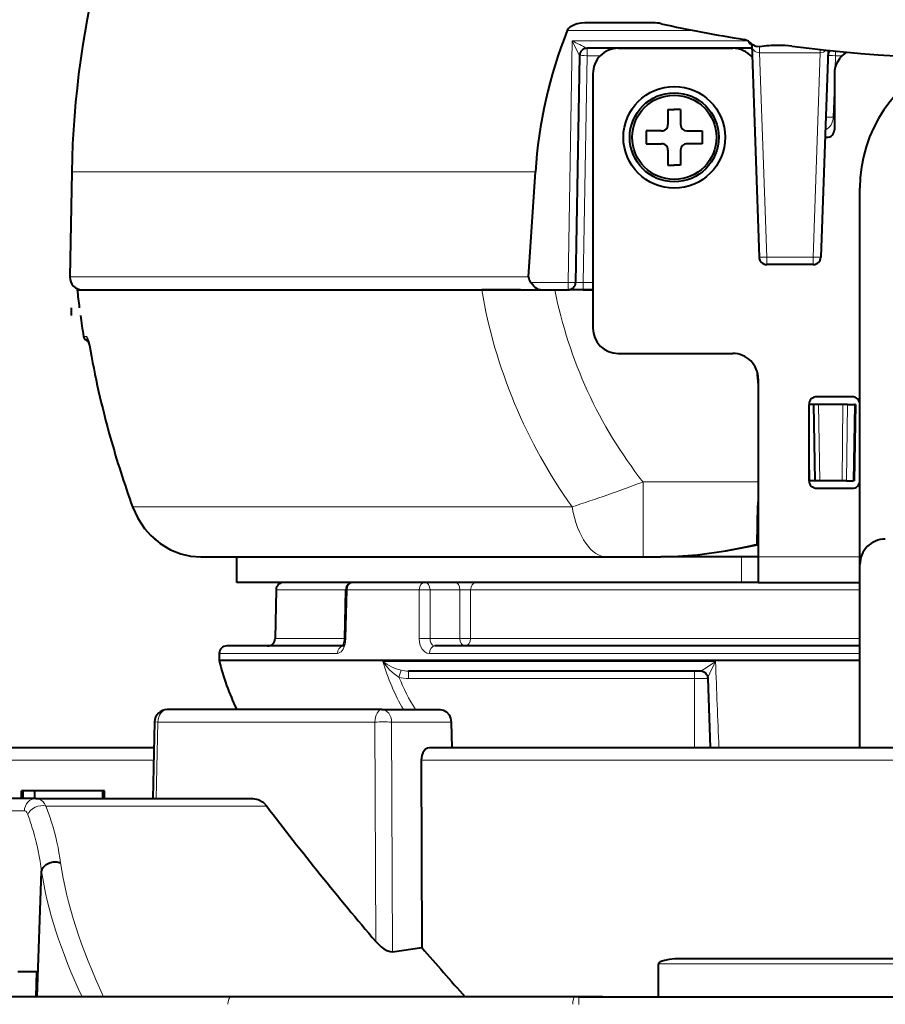
# Model space of a CAD drawing. Extents: x 56 to 556, y 16 to 408.
# Drawn here: x 320 to 337, y 77 to 96 of the extents above; entities that cross this region are included whole.
import ezdxf

# ---------------------------------------------------------------- set-up
doc = ezdxf.new("R2010")
doc.units = 0

msp = doc.modelspace()

# ---------------------------------------------------------------- linework, layer by layer
at = {"color": 7, "lineweight": 40, "ltscale": 0.033601}
msp.add_line((332.1091, 96.08242), (330.765076, 96.08242), dxfattribs=at)
at = {"color": 7, "lineweight": 13, "ltscale": 0.061919}
msp.add_line((330.422272, 95.935036), (332.899048, 95.935036), dxfattribs=at)
at = {"color": 7, "lineweight": 13, "ltscale": 0.118768}
msp.add_line((330.518799, 95.729805), (330.435883, 90.979805), dxfattribs=at)
at = {"color": 7, "lineweight": 13, "ltscale": 0.008209}
msp.add_line((330.663605, 95.435081), (330.518799, 95.729805), dxfattribs=at)
at = {"color": 7, "lineweight": 13, "ltscale": 0.086275}
msp.add_line((333.969818, 95.729805), (330.518799, 95.729805), dxfattribs=at)
at = {"color": 7, "lineweight": 40, "ltscale": 0.1042}
msp.add_line((334.047821, 95.642662), (334.193298, 91.477188), dxfattribs=at)
at = {"color": 7, "lineweight": 40, "ltscale": 0.111398}
msp.add_line((330.663635, 95.435036), (330.585846, 90.979805), dxfattribs=at)
at = {"color": 7, "lineweight": 13, "ltscale": 0.111529}
msp.add_line((330.813599, 95.437653), (330.735748, 90.977188), dxfattribs=at)
at = {"color": 7, "lineweight": 40, "ltscale": 0.080909}
msp.add_line((334.049927, 95.58242), (330.813568, 95.58242), dxfattribs=at)
at = {"color": 7, "lineweight": 13, "ltscale": 0.003619}
for p, q in [((330.813599, 95.58242), (330.813599, 95.437653)), ((334.343201, 91.477188), (334.343201, 91.33242)), ((335.256653, 91.477188), (335.256653, 91.33242)), ((330.735748, 90.83242), (330.735748, 90.977188)), ((327.297638, 83.193153), (327.297638, 83.337921)), ((332.924927, 83.193153), (332.924927, 83.337921))]:
    msp.add_line(p, q, dxfattribs=at)
at = {"color": 7, "lineweight": 13, "ltscale": 0.006487}
msp.add_line((331.073059, 95.437653), (330.813599, 95.437653), dxfattribs=at)
at = {"color": 7, "lineweight": 40, "ltscale": 0.05625}
for p, q in [((331.424927, 95.58242), (333.674927, 95.58242)), ((331.424927, 89.58242), (333.674927, 89.58242))]:
    msp.add_line(p, q, dxfattribs=at)
at = {"color": 7, "lineweight": 13, "ltscale": 0.000705}
msp.add_line((334.054993, 95.437653), (334.026794, 95.437653), dxfattribs=at)
at = {"color": 7, "lineweight": 13, "ltscale": 0.002853}
msp.add_line((334.202881, 95.495323), (334.202881, 95.609459), dxfattribs=at)
at = {"color": 7, "lineweight": 13, "ltscale": 0.100515}
for p, q in [((334.202881, 95.495323), (334.343201, 91.477188)), ((335.396973, 95.495323), (335.256653, 91.477188))]:
    msp.add_line(p, q, dxfattribs=at)
at = {"color": 7, "lineweight": 13, "ltscale": 0.029852}
msp.add_line((335.396973, 95.495323), (334.202881, 95.495323), dxfattribs=at)
at = {"color": 7, "lineweight": 13, "ltscale": 0.001591}
msp.add_line((335.396973, 95.495323), (335.396973, 95.558945), dxfattribs=at)
at = {"color": 7, "lineweight": 40, "ltscale": 0.101706}
msp.add_line((335.548553, 95.542946), (335.406555, 91.477188), dxfattribs=at)
at = {"color": 7, "lineweight": 13, "ltscale": 0.006264}
msp.add_line((335.694794, 95.437653), (335.686035, 95.187233), dxfattribs=at)
at = {"color": 7, "lineweight": 13, "ltscale": 0.002264}
msp.add_line((335.694794, 95.437653), (335.694794, 95.528214), dxfattribs=at)
at = {"color": 7, "lineweight": 13, "ltscale": 0.003207}
msp.add_line((335.694794, 95.437653), (335.823059, 95.437653), dxfattribs=at)
at = {"color": 7, "lineweight": 40, "ltscale": 0.125}
msp.add_line((330.924927, 95.08242), (330.924927, 90.08242), dxfattribs=at)
at = {"color": 7, "lineweight": 40, "ltscale": 0.00625}
for p, q in [((335.674927, 95.08242), (335.674927, 94.83242)), ((331.974915, 93.957466), (331.974915, 93.707466)), ((333.074921, 93.957466), (333.074921, 93.707466))]:
    msp.add_line(p, q, dxfattribs=at)
at = {"color": 7, "lineweight": 13, "ltscale": 0.016058}
msp.add_line((335.674927, 94.869118), (335.652496, 94.227188), dxfattribs=at)
at = {"color": 7, "lineweight": 40, "ltscale": 0.02125}
msp.add_line((335.674927, 94.83242), (335.674927, 93.982422), dxfattribs=at)
at = {"color": 7, "lineweight": 40, "ltscale": 0.003125}
for p, q in [((332.399933, 94.382469), (332.524933, 94.382469)), ((332.649933, 94.382469), (332.524933, 94.382469)), ((332.399933, 93.282463), (332.524933, 93.282463)), ((332.649933, 93.282463), (332.524933, 93.282463))]:
    msp.add_line(p, q, dxfattribs=at)
at = {"color": 7, "lineweight": 40, "ltscale": 0.0075}
for p, q in [((332.399933, 94.382469), (332.399933, 94.082466)), ((332.649933, 94.382469), (332.649933, 94.082466)), ((332.274933, 93.957466), (331.974915, 93.957466)), ((332.774933, 93.957466), (333.074921, 93.957466)), ((331.974915, 93.707466), (332.274933, 93.707466)), ((333.074921, 93.707466), (332.774933, 93.707466)), ((332.399933, 93.582466), (332.399933, 93.282463)), ((332.649933, 93.582466), (332.649933, 93.282463))]:
    msp.add_line(p, q, dxfattribs=at)
at = {"color": 7, "lineweight": 40, "ltscale": 0.000903}
msp.add_line((335.4888, 93.83242), (335.524933, 93.83242), dxfattribs=at)
at = {"color": 7, "lineweight": 40, "ltscale": 0.051611}
msp.add_line((320.677704, 93.150925), (320.641663, 91.086784), dxfattribs=at)
at = {"color": 7, "lineweight": 13, "ltscale": 0.227929}
msp.add_line((320.677704, 93.150925), (329.794861, 93.150925), dxfattribs=at)
at = {"color": 7, "lineweight": 40, "ltscale": 0.051711}
msp.add_line((329.661591, 91.086784), (329.794861, 93.150925), dxfattribs=at)
at = {"color": 7, "lineweight": 40, "ltscale": 0.1725}
msp.add_line((336.174927, 85.932419), (336.174927, 92.83242), dxfattribs=at)
at = {"color": 7, "lineweight": 13, "ltscale": 0.022836}
msp.add_line((335.256653, 91.477188), (334.343201, 91.477188), dxfattribs=at)
at = {"color": 7, "lineweight": 40, "ltscale": 0.022836}
msp.add_line((335.256653, 91.33242), (334.343201, 91.33242), dxfattribs=at)
at = {"color": 7, "lineweight": 13, "ltscale": 0.225498}
msp.add_line((320.641663, 91.086784), (329.661591, 91.086784), dxfattribs=at)
at = {"color": 7, "lineweight": 40, "ltscale": 0.198866}
msp.add_line((320.784851, 90.83242), (328.739502, 90.83242), dxfattribs=at)
at = {"color": 7, "lineweight": 40, "ltscale": 0.225143}
msp.add_line((320.891632, 90.83242), (329.897339, 90.83242), dxfattribs=at)
at = {"color": 7, "lineweight": 40, "ltscale": 0.019025}
msp.add_line((329.500519, 90.83242), (328.739502, 90.83242), dxfattribs=at)
at = {"color": 7, "lineweight": 13, "ltscale": 0.018353}
msp.add_line((329.701782, 90.979805), (330.435883, 90.979805), dxfattribs=at)
at = {"color": 7, "lineweight": 40, "ltscale": 0.013464}
msp.add_line((329.897339, 90.83242), (330.435883, 90.83242), dxfattribs=at)
at = {"color": 7, "lineweight": 13, "ltscale": 0.003685}
msp.add_line((330.435883, 90.979805), (330.435883, 90.83242), dxfattribs=at)
at = {"color": 7, "lineweight": 40, "ltscale": 0.007497}
msp.add_line((330.735748, 90.83242), (330.435883, 90.83242), dxfattribs=at)
at = {"color": 7, "lineweight": 40, "ltscale": 0.012224}
msp.add_line((330.924927, 90.83242), (330.435974, 90.83242), dxfattribs=at)
at = {"color": 7, "lineweight": 13, "ltscale": 0.004729}
msp.add_line((330.735748, 90.977188), (330.924927, 90.977188), dxfattribs=at)
at = {"color": 7, "lineweight": 40, "ltscale": 0.004729}
msp.add_line((330.735748, 90.83242), (330.924927, 90.83242), dxfattribs=at)
at = {"color": 7, "lineweight": 40, "ltscale": 0.00375}
for p, q in [((320.674927, 90.33242), (320.674927, 90.482422)), ((319.69046, 80.83242), (319.69046, 80.982422)), ((319.691254, 80.83242), (319.691254, 80.982422)), ((319.693665, 80.83242), (319.693665, 80.982422)), ((319.697632, 80.83242), (319.697632, 80.982422)), ((319.703247, 80.83242), (319.703247, 80.982422)), ((319.710419, 80.83242), (319.710419, 80.982422)), ((319.719208, 80.83242), (319.719208, 80.982422)), ((319.724274, 80.83242), (319.724274, 80.982422)), ((319.954315, 80.83242), (319.954315, 80.982422)), ((321.288513, 80.83242), (321.288513, 80.982422)), ((321.302185, 80.83242), (321.302185, 80.982422)), ((321.313385, 80.83242), (321.313385, 80.982422)), ((321.320068, 80.83242), (321.320068, 80.982422)), ((321.322296, 80.83242), (321.322296, 80.982422))]:
    msp.add_line(p, q, dxfattribs=at)
at = {"color": 7, "lineweight": 13, "ltscale": 0.00153}
msp.add_line((320.909393, 89.916443), (320.970612, 89.916443), dxfattribs=at)
at = {"color": 7, "lineweight": 40, "ltscale": 0.001858}
msp.add_line((321.003204, 89.829346), (321.022614, 89.757607), dxfattribs=at)
at = {"color": 7, "lineweight": 40, "ltscale": 0.001318}
msp.add_line((321.025604, 89.749313), (321.012238, 89.800331), dxfattribs=at)
at = {"color": 7, "lineweight": 13, "ltscale": 0.00018}
msp.add_line((321.021362, 89.764709), (321.022614, 89.757607), dxfattribs=at)
at = {"color": 7, "lineweight": 40, "ltscale": 0.000208}
msp.add_line((321.022614, 89.757614), (321.024384, 89.749474), dxfattribs=at)
at = {"color": 7, "lineweight": 13, "ltscale": 3.1e-05}
msp.add_line((321.025604, 89.749313), (321.024384, 89.749474), dxfattribs=at)
at = {"color": 7, "lineweight": 40, "ltscale": 0.002768}
msp.add_line((334.166351, 89.073692), (334.164429, 89.184387), dxfattribs=at)
at = {"color": 7, "lineweight": 40, "ltscale": 0.0875}
msp.add_line((334.174927, 89.08242), (334.174927, 85.58242), dxfattribs=at)
at = {"color": 7, "lineweight": 40, "ltscale": 0.000153}
msp.add_line((334.168793, 89.032417), (334.174927, 89.032417), dxfattribs=at)
at = {"color": 7, "lineweight": 40, "ltscale": 0.0175}
for p, q in [((336.024933, 88.732422), (335.324921, 88.732422)), ((335.324921, 86.932419), (336.024933, 86.932419))]:
    msp.add_line(p, q, dxfattribs=at)
at = {"color": 7, "lineweight": 40, "ltscale": 0.0375}
msp.add_line((335.174927, 87.08242), (335.174927, 88.58242), dxfattribs=at)
at = {"color": 7, "lineweight": 40, "ltscale": 0.002231}
msp.add_line((335.264191, 88.58242), (335.174957, 88.58242), dxfattribs=at)
at = {"color": 7, "lineweight": 40, "ltscale": 0.0025}
for p, q in [((335.364197, 88.58242), (335.264191, 88.58242)), ((335.390381, 87.08242), (335.290375, 87.08242))]:
    msp.add_line(p, q, dxfattribs=at)
at = {"color": 7, "lineweight": 40, "ltscale": 0.037506}
for p, q in [((335.264191, 88.58242), (335.290375, 87.08242)), ((336.085663, 88.58242), (336.059479, 87.08242))]:
    msp.add_line(p, q, dxfattribs=at)
at = {"color": 7, "lineweight": 40, "ltscale": 0.011957}
msp.add_line((335.842468, 88.58242), (335.364197, 88.58242), dxfattribs=at)
at = {"color": 7, "lineweight": 13, "ltscale": 0.037506}
for p, q in [((335.364197, 88.58242), (335.390381, 87.08242)), ((336.072266, 88.58242), (336.046082, 87.08242))]:
    msp.add_line(p, q, dxfattribs=at)
at = {"color": 7, "lineweight": 13, "ltscale": 0.037502}
for p, q in [((335.842468, 88.58242), (335.827332, 87.08242)), ((335.929047, 88.58242), (335.91394, 87.08242))]:
    msp.add_line(p, q, dxfattribs=at)
at = {"color": 7, "lineweight": 40, "ltscale": 0.002164}
msp.add_line((335.929047, 88.58242), (335.842468, 88.58242), dxfattribs=at)
at = {"color": 7, "lineweight": 40, "ltscale": 0.00358}
msp.add_line((335.929047, 88.58242), (336.072266, 88.58242), dxfattribs=at)
at = {"color": 7, "lineweight": 40, "ltscale": 0.000335}
for p, q in [((336.085663, 88.58242), (336.072266, 88.58242)), ((336.059479, 87.08242), (336.046082, 87.08242))]:
    msp.add_line(p, q, dxfattribs=at)
at = {"color": 7, "lineweight": 13, "ltscale": 0.022163}
msp.add_line((335.174927, 87.968819), (335.190399, 87.08242), dxfattribs=at)
at = {"color": 7, "lineweight": 13, "ltscale": 0.05659}
msp.add_line((331.911316, 87.056244), (334.174927, 87.056244), dxfattribs=at)
at = {"color": 7, "lineweight": 13, "ltscale": 0.036846}
msp.add_line((331.911316, 85.58242), (331.911316, 87.056244), dxfattribs=at)
at = {"color": 7, "lineweight": 40, "ltscale": 0.000387}
msp.add_line((335.174927, 87.08242), (335.190399, 87.08242), dxfattribs=at)
at = {"color": 7, "lineweight": 40, "ltscale": 0.002499}
msp.add_line((335.290375, 87.08242), (335.190399, 87.08242), dxfattribs=at)
at = {"color": 7, "lineweight": 40, "ltscale": 0.010924}
msp.add_line((335.827332, 87.08242), (335.390381, 87.08242), dxfattribs=at)
at = {"color": 7, "lineweight": 40, "ltscale": 0.002165}
msp.add_line((335.91394, 87.08242), (335.827332, 87.08242), dxfattribs=at)
at = {"color": 7, "lineweight": 40, "ltscale": 0.003304}
msp.add_line((335.91394, 87.08242), (336.046082, 87.08242), dxfattribs=at)
at = {"color": 7, "lineweight": 13, "ltscale": 5.4e-05}
msp.add_line((321.872284, 86.568817), (321.873993, 86.567497), dxfattribs=at)
at = {"color": 7, "lineweight": 13, "ltscale": 0.216031}
msp.add_line((321.873993, 86.567497), (330.515228, 86.567497), dxfattribs=at)
at = {"color": 7, "lineweight": 40, "ltscale": 0.018756}
msp.add_line((334.153259, 85.841026), (334.166351, 86.591148), dxfattribs=at)
at = {"color": 7, "lineweight": 40, "ltscale": 0.000216}
msp.add_line((334.166321, 86.589836), (334.174927, 86.589272), dxfattribs=at)
at = {"color": 7, "lineweight": 40, "ltscale": 0.000185}
msp.add_line((334.167542, 86.618172), (334.174927, 86.617699), dxfattribs=at)
at = {"color": 7, "lineweight": 40, "ltscale": 0.000739}
msp.add_line((334.15274, 85.811478), (334.153259, 85.841026), dxfattribs=at)
at = {"color": 7, "lineweight": 40, "ltscale": 0.012484}
msp.add_line((336.174927, 85.43306), (336.174927, 85.932419), dxfattribs=at)
at = {"color": 7, "lineweight": 40, "ltscale": 0.199686}
msp.add_line((323.218994, 85.58242), (331.206451, 85.58242), dxfattribs=at)
at = {"color": 7, "lineweight": 40, "ltscale": 0.0125}
for p, q in [((323.924927, 85.08242), (323.924927, 85.58242)), ((334.174927, 85.58242), (334.174927, 85.08242))]:
    msp.add_line(p, q, dxfattribs=at)
at = {"color": 7, "lineweight": 40, "ltscale": 0.017622}
msp.add_line((331.206451, 85.58242), (331.911316, 85.58242), dxfattribs=at)
at = {"color": 7, "lineweight": 40, "ltscale": 0.008784}
msp.add_line((331.911316, 85.58242), (332.262665, 85.58242), dxfattribs=at)
at = {"color": 7, "lineweight": 40, "ltscale": 0.039539}
msp.add_line((333.844269, 85.58242), (332.262726, 85.58242), dxfattribs=at)
at = {"color": 7, "lineweight": 13, "ltscale": 0.0125}
msp.add_line((333.844269, 85.08242), (333.844269, 85.58242), dxfattribs=at)
at = {"color": 7, "lineweight": 40, "ltscale": 0.008266}
for p, q in [((334.174927, 85.58242), (333.844269, 85.58242)), ((334.174927, 85.08242), (333.844269, 85.08242))]:
    msp.add_line(p, q, dxfattribs=at)
at = {"color": 7, "lineweight": 13, "ltscale": 0.05}
msp.add_line((334.174927, 85.58242), (336.174927, 85.58242), dxfattribs=at)
at = {"color": 7, "lineweight": 40, "ltscale": 0.09}
msp.add_line((336.174927, 81.83242), (336.174927, 85.432419), dxfattribs=at)
at = {"color": 7, "lineweight": 40, "ltscale": 0.175}
msp.add_line((330.924927, 85.08242), (323.924927, 85.08242), dxfattribs=at)
at = {"color": 7, "lineweight": 40, "ltscale": 0.035126}
msp.add_line((327.622467, 85.08242), (326.217438, 85.08242), dxfattribs=at)
at = {"color": 7, "lineweight": 40, "ltscale": 0.003415}
msp.add_line((327.759064, 85.08242), (327.622467, 85.08242), dxfattribs=at)
at = {"color": 7, "lineweight": 40, "ltscale": 0.072984}
msp.add_line((333.844269, 85.08242), (330.924927, 85.08242), dxfattribs=at)
at = {"color": 7, "lineweight": 40, "ltscale": 0.05}
msp.add_line((334.174927, 85.08242), (336.174927, 85.08242), dxfattribs=at)
at = {"color": 7, "lineweight": 40, "ltscale": 0.023884}
msp.add_line((324.694183, 84.935036), (324.67749, 83.979805), dxfattribs=at)
at = {"color": 7, "lineweight": 13, "ltscale": 0.034332}
msp.add_line((326.067444, 84.935036), (324.694183, 84.935036), dxfattribs=at)
at = {"color": 7, "lineweight": 40, "ltscale": 0.023888}
msp.add_line((326.044312, 83.98082), (326.067474, 84.936058), dxfattribs=at)
at = {"color": 7, "lineweight": 13, "ltscale": 0.00061}
msp.add_line((326.091858, 84.935036), (326.067474, 84.936058), dxfattribs=at)
at = {"color": 7, "lineweight": 13, "ltscale": 0.023888}
msp.add_line((326.068573, 83.979805), (326.091858, 84.935036), dxfattribs=at)
at = {"color": 7, "lineweight": 13, "ltscale": 0.035473}
msp.add_line((327.510773, 84.935036), (326.091858, 84.935036), dxfattribs=at)
at = {"color": 7, "lineweight": 13, "ltscale": 0.023881}
for p, q in [((327.510773, 84.935036), (327.509705, 83.979805)), ((327.723785, 84.935036), (327.722626, 83.979805)), ((328.309784, 84.935036), (328.308868, 83.979805)), ((328.520752, 84.935036), (328.519714, 83.979805))]:
    msp.add_line(p, q, dxfattribs=at)
at = {"color": 7, "lineweight": 13, "ltscale": 0.01465}
msp.add_line((328.309784, 84.935036), (327.723785, 84.935036), dxfattribs=at)
at = {"color": 7, "lineweight": 13, "ltscale": 0.191277}
msp.add_line((336.171814, 84.935036), (328.520752, 84.935036), dxfattribs=at)
at = {"color": 7, "lineweight": 40, "ltscale": 0.056962}
msp.add_line((326.005707, 83.83242), (323.727234, 83.83242), dxfattribs=at)
at = {"color": 7, "lineweight": 13, "ltscale": 0.03417}
msp.add_line((326.044281, 83.979805), (324.67749, 83.979805), dxfattribs=at)
at = {"color": 7, "lineweight": 13, "ltscale": 0.000607}
msp.add_line((326.068573, 83.979805), (326.044312, 83.98082), dxfattribs=at)
at = {"color": 7, "lineweight": 13, "ltscale": 0.014656}
msp.add_line((328.308868, 83.979805), (327.722626, 83.979805), dxfattribs=at)
at = {"color": 7, "lineweight": 40, "ltscale": 0.208871}
msp.add_line((336.174927, 83.83242), (327.820099, 83.83242), dxfattribs=at)
at = {"color": 7, "lineweight": 13, "ltscale": 0.19138}
msp.add_line((336.174927, 83.979805), (328.519714, 83.979805), dxfattribs=at)
at = {"color": 7, "lineweight": 40, "ltscale": 0.003322}
msp.add_line((323.57724, 83.685036), (323.574921, 83.552185), dxfattribs=at)
at = {"color": 7, "lineweight": 13, "ltscale": 0.058105}
msp.add_line((325.901459, 83.685036), (323.57724, 83.685036), dxfattribs=at)
at = {"color": 7, "lineweight": 13, "ltscale": 0.21161}
msp.add_line((336.174927, 83.685036), (327.710541, 83.685036), dxfattribs=at)
at = {"color": 7, "lineweight": 40, "ltscale": 0.315}
msp.add_line((323.574921, 83.552185), (336.174927, 83.552185), dxfattribs=at)
at = {"color": 7, "lineweight": 13, "ltscale": 0.16351}
msp.add_line((333.336761, 83.527138), (326.796356, 83.527138), dxfattribs=at)
at = {"color": 7, "lineweight": 13, "ltscale": 0.003526}
msp.add_line((327.111603, 83.220085), (327.153534, 83.354752), dxfattribs=at)
at = {"color": 7, "lineweight": 40, "ltscale": 0.14353}
msp.add_line((333.038818, 83.337921), (327.297638, 83.337921), dxfattribs=at)
at = {"color": 7, "lineweight": 13, "ltscale": 0.000136}
msp.add_line((333.044159, 83.339005), (333.038818, 83.337921), dxfattribs=at)
at = {"color": 7, "lineweight": 13, "ltscale": 0.140682}
msp.add_line((327.297638, 83.193153), (332.924927, 83.193153), dxfattribs=at)
at = {"color": 7, "lineweight": 13, "ltscale": 0.006595}
msp.add_line((333.188721, 83.193153), (332.924927, 83.193153), dxfattribs=at)
at = {"color": 7, "lineweight": 13, "ltscale": 0.034018}
msp.add_line((332.924927, 83.193153), (332.924927, 81.83242), dxfattribs=at)
at = {"color": 7, "lineweight": 40, "ltscale": 0.034043}
msp.add_line((333.236176, 81.834), (333.18866, 83.194885), dxfattribs=at)
at = {"color": 7, "lineweight": 40, "ltscale": 0.105497}
msp.add_line((326.775269, 82.58242), (322.555389, 82.58242), dxfattribs=at)
at = {"color": 7, "lineweight": 40, "ltscale": 0.028703}
msp.add_line((326.775269, 82.58242), (327.923401, 82.58242), dxfattribs=at)
at = {"color": 7, "lineweight": 40, "ltscale": 0.037656}
msp.add_line((322.30545, 82.338242), (322.270416, 80.83242), dxfattribs=at)
at = {"color": 7, "lineweight": 13, "ltscale": 0.037619}
msp.add_line((322.372345, 82.336784), (322.337158, 80.83242), dxfattribs=at)
at = {"color": 7, "lineweight": 13, "ltscale": 0.106676}
msp.add_line((326.639404, 82.336784), (322.372345, 82.336784), dxfattribs=at)
at = {"color": 7, "lineweight": 13, "ltscale": 0.107889}
msp.add_line((326.639404, 82.336784), (326.655029, 78.021255), dxfattribs=at)
at = {"color": 7, "lineweight": 13, "ltscale": 0.112882}
msp.add_line((326.966736, 82.336784), (326.982422, 77.821526), dxfattribs=at)
at = {"color": 7, "lineweight": 13, "ltscale": 0.029341}
msp.add_line((326.966736, 82.336784), (328.140381, 82.336784), dxfattribs=at)
at = {"color": 7, "lineweight": 40, "ltscale": 0.012613}
msp.add_line((328.140381, 82.336784), (328.153687, 81.83242), dxfattribs=at)
at = {"color": 7, "lineweight": 40, "ltscale": 0.114622}
msp.add_line((322.293701, 81.83242), (317.708832, 81.83242), dxfattribs=at)
at = {"color": 7, "lineweight": 40, "ltscale": 0.304287}
msp.add_line((339.880524, 81.83242), (327.709045, 81.83242), dxfattribs=at)
at = {"color": 7, "lineweight": 13, "ltscale": 0.120728}
msp.add_line((322.287964, 81.586784), (317.458832, 81.586784), dxfattribs=at)
at = {"color": 7, "lineweight": 40, "ltscale": 0.092122}
msp.add_line((327.550446, 81.586784), (327.563843, 77.901909), dxfattribs=at)
at = {"color": 7, "lineweight": 13, "ltscale": 0.308533}
msp.add_line((339.891785, 81.586784), (327.550446, 81.586784), dxfattribs=at)
at = {"color": 7, "lineweight": 40, "ltscale": 2e-05}
msp.add_line((319.691254, 80.982422), (319.69046, 80.982422), dxfattribs=at)
at = {"color": 7, "lineweight": 40, "ltscale": 6e-05}
msp.add_line((319.693665, 80.982422), (319.691254, 80.982422), dxfattribs=at)
at = {"color": 7, "lineweight": 40, "ltscale": 9.9e-05}
msp.add_line((319.697632, 80.982422), (319.693665, 80.982422), dxfattribs=at)
at = {"color": 7, "lineweight": 40, "ltscale": 0.00014}
msp.add_line((319.703247, 80.982422), (319.697632, 80.982422), dxfattribs=at)
at = {"color": 7, "lineweight": 40, "ltscale": 0.000179}
msp.add_line((319.710419, 80.982422), (319.703247, 80.982422), dxfattribs=at)
at = {"color": 7, "lineweight": 40, "ltscale": 0.00022}
msp.add_line((319.719208, 80.982422), (319.710419, 80.982422), dxfattribs=at)
at = {"color": 7, "lineweight": 40, "ltscale": 0.000127}
msp.add_line((319.724274, 80.982422), (319.719208, 80.982422), dxfattribs=at)
at = {"color": 7, "lineweight": 40, "ltscale": 0.005751}
msp.add_line((319.954315, 80.982422), (319.724274, 80.982422), dxfattribs=at)
at = {"color": 7, "lineweight": 40, "ltscale": 0.033355}
msp.add_line((321.288513, 80.982422), (319.954315, 80.982422), dxfattribs=at)
at = {"color": 7, "lineweight": 40, "ltscale": 0.000342}
msp.add_line((321.302185, 80.982422), (321.288513, 80.982422), dxfattribs=at)
at = {"color": 7, "lineweight": 40, "ltscale": 0.00028}
msp.add_line((321.313385, 80.982422), (321.302185, 80.982422), dxfattribs=at)
at = {"color": 7, "lineweight": 40, "ltscale": 0.000167}
msp.add_line((321.320068, 80.982422), (321.313385, 80.982422), dxfattribs=at)
at = {"color": 7, "lineweight": 40, "ltscale": 5.6e-05}
msp.add_line((321.322296, 80.982422), (321.320068, 80.982422), dxfattribs=at)
at = {"color": 7, "lineweight": 40, "ltscale": 0.095711}
msp.add_line((319.973907, 80.83242), (316.145477, 80.83242), dxfattribs=at)
at = {"color": 7, "lineweight": 40, "ltscale": 0.106672}
msp.add_line((319.973907, 80.83242), (324.240784, 80.83242), dxfattribs=at)
at = {"color": 7, "lineweight": 13, "ltscale": 0.090919}
msp.add_line((319.745575, 80.590988), (316.108826, 80.590988), dxfattribs=at)
at = {"color": 7, "lineweight": 13, "ltscale": 0.108493}
msp.add_line((320.171082, 80.685974), (324.510803, 80.685974), dxfattribs=at)
at = {"color": 7, "lineweight": 13, "ltscale": 0.00096}
msp.add_line((320.184509, 80.650009), (320.171082, 80.685974), dxfattribs=at)
at = {"color": 7, "lineweight": 13, "ltscale": 0.000954}
msp.add_line((319.826721, 80.481796), (319.813995, 80.517769), dxfattribs=at)
at = {"color": 7, "lineweight": 40, "ltscale": 0.061653}
msp.add_line((319.997681, 76.932419), (320.083557, 79.397041), dxfattribs=at)
at = {"color": 7, "lineweight": 40, "ltscale": 0.014674}
msp.add_line((326.982422, 77.821526), (327.563843, 77.901909), dxfattribs=at)
at = {"color": 7, "lineweight": 40, "ltscale": 0.109674}
msp.add_line((337.037933, 77.682419), (332.65097, 77.682419), dxfattribs=at)
at = {"color": 7, "lineweight": 40, "ltscale": 0.002954}
msp.add_line((319.61795, 77.432419), (319.736115, 77.432419), dxfattribs=at)
at = {"color": 7, "lineweight": 40, "ltscale": 0.00239}
msp.add_line((319.736115, 77.432419), (319.831726, 77.432419), dxfattribs=at)
at = {"color": 7, "lineweight": 40, "ltscale": 0.004039}
msp.add_line((319.831726, 77.432419), (319.993286, 77.432419), dxfattribs=at)
at = {"color": 7, "lineweight": 40, "ltscale": 0.012505}
msp.add_line((319.979797, 76.932404), (319.993286, 77.432419), dxfattribs=at)
at = {"color": 7, "lineweight": 40, "ltscale": 0.016294}
msp.add_line((332.212219, 76.932411), (332.216888, 77.584167), dxfattribs=at)
at = {"color": 7, "lineweight": 13, "ltscale": 0.119276}
msp.add_line((336.987946, 77.584167), (332.216888, 77.584167), dxfattribs=at)
at = {"color": 7, "lineweight": 40, "ltscale": 0.158167}
msp.add_line((323.808929, 76.932419), (317.482239, 76.932419), dxfattribs=at)
at = {"color": 7, "lineweight": 40, "ltscale": 0.151314}
msp.add_line((324.316864, 76.932419), (318.264313, 76.932419), dxfattribs=at)
at = {"color": 7, "lineweight": 40, "ltscale": 0.168186}
msp.add_line((330.536377, 76.932419), (323.808929, 76.932419), dxfattribs=at)
at = {"color": 7, "lineweight": 40, "ltscale": 0.147113}
msp.add_line((330.201385, 76.932419), (324.316864, 76.932419), dxfattribs=at)
at = {"color": 7, "lineweight": 40, "ltscale": 0.022832}
msp.add_line((331.114685, 76.932419), (330.201385, 76.932419), dxfattribs=at)
at = {"color": 7, "lineweight": 40, "ltscale": 0.000729}
msp.add_line((330.565552, 76.932419), (330.536377, 76.932419), dxfattribs=at)
at = {"color": 7, "lineweight": 40, "ltscale": 0.002086}
msp.add_line((330.648987, 76.932419), (330.565552, 76.932419), dxfattribs=at)
at = {"color": 7, "lineweight": 40, "ltscale": 0.413797}
msp.add_line((330.648987, 76.932419), (347.200867, 76.932419), dxfattribs=at)
at = {"color": 7, "lineweight": 13, "ltscale": 0.00375}
msp.add_line((330.648987, 76.782425), (330.648987, 76.932419), dxfattribs=at)
at = {"color": 7, "lineweight": 40, "ltscale": 0.390512}
msp.add_line((331.114685, 76.932419), (346.735168, 76.932419), dxfattribs=at)
at = {"color": 7, "lineweight": 40}
for points in [[(330.765076, 96.08242), (330.689423, 96.077576), (330.61499, 96.063148), (330.560516, 96.045532), (330.507813, 96.02063), (330.474365, 95.998489), (330.44458, 95.970665), (330.422272, 95.935036)], [(334.036102, 95.679443), (333.984436, 95.720139), (333.953674, 95.73912), (333.899658, 95.757996)], [(334.202881, 95.609459), (334.127838, 95.61692), (334.070251, 95.651726), (334.036102, 95.679443)], [(329.897339, 90.83242), (329.847656, 90.843719), (329.799683, 90.874977), (329.76651, 90.906311), (329.701782, 90.979805)], [(321.872284, 86.568817), (321.97403, 86.344246), (322.110596, 86.138901), (322.233154, 86.001465), (322.417786, 85.845566), (322.617462, 85.725792), (322.81955, 85.644447), (323.010986, 85.599129), (323.218994, 85.58242)], [(334.15274, 85.811478), (333.54071, 85.694809), (332.978851, 85.620483), (332.500366, 85.586929), (332.262665, 85.58242)], [(326.044312, 83.98082), (326.027802, 83.879395), (325.998932, 83.824295)], [(327.923401, 82.58242), (327.989014, 82.570381), (328.048187, 82.535858), (328.096466, 82.481354), (328.127991, 82.413246), (328.140381, 82.336784)], [(327.709045, 81.83242), (327.671539, 81.825615), (327.6362, 81.805527), (327.605103, 81.773277), (327.579803, 81.730499), (327.561829, 81.679718), (327.550446, 81.586784)], [(324.240784, 80.83242), (324.34491, 80.813477), (324.440216, 80.758865), (324.510803, 80.685974)], [(320.083893, 79.401604), (320.094482, 79.44075), (320.114014, 79.477097), (320.177551, 79.539032), (320.24231, 79.571259), (320.31366, 79.587273), (320.386749, 79.586411), (320.456543, 79.568085)], [(326.655029, 78.021255), (326.758698, 77.919632), (326.81189, 77.880585), (326.871002, 77.846916), (326.938507, 77.82357), (326.982422, 77.821526)], [(332.65097, 77.682419), (332.53598, 77.678711), (332.421661, 77.667015), (332.331421, 77.649879), (332.28775, 77.637184), (332.247375, 77.61969), (332.228943, 77.606674), (332.216888, 77.584167)]]:
    msp.add_lwpolyline(points, dxfattribs=at)
at = {"color": 7, "lineweight": 13}
for points in [[(333.969818, 95.729805), (333.982391, 95.69648), (334.009705, 95.667252), (334.047577, 95.646744)], [(321.012238, 89.800331), (320.986237, 89.887596), (320.9776, 89.908356), (320.973785, 89.914383), (320.971619, 89.916206), (320.970612, 89.916443)], [(321.873993, 86.567497), (321.953156, 86.38549), (322.055328, 86.215073), (322.178589, 86.059586), (322.320099, 85.922348), (322.509338, 85.785645), (322.710327, 85.68409), (322.912201, 85.618927), (323.102875, 85.587639), (323.218994, 85.58242)], [(332.262665, 85.58242), (332.531769, 85.588966), (332.802216, 85.60759), (333.096832, 85.639954), (333.392151, 85.683632), (333.960449, 85.795502), (334.153259, 85.841026)], [(326.068573, 83.979805), (326.053772, 83.867615), (326.015167, 83.769066), (325.973511, 83.716179), (325.92334, 83.687828), (325.901459, 83.685036)], [(327.710541, 83.685036), (327.662811, 83.693207), (327.618652, 83.716866), (327.567322, 83.771675), (327.531616, 83.844284), (327.515167, 83.910454), (327.509705, 83.979805)], [(327.820099, 83.83242), (327.774323, 83.848526), (327.740143, 83.892685), (327.726715, 83.934082), (327.722626, 83.979805)], [(326.796356, 83.527138), (326.860779, 83.440437), (326.934509, 83.359314), (327.018158, 83.284576), (327.111603, 83.220085)], [(333.044159, 83.339005), (333.065826, 83.350372), (333.131287, 83.39064), (333.336761, 83.527138)], [(333.18866, 83.194885), (333.193665, 83.223564), (333.222717, 83.300598), (333.336761, 83.527138)], [(319.973907, 80.83242), (320.040558, 80.818405), (320.10141, 80.778175), (320.138885, 80.736496), (320.171082, 80.685974)], [(319.745575, 80.590988), (319.771973, 80.582291), (319.795258, 80.557098), (319.813995, 80.517769)]]:
    msp.add_lwpolyline(points, dxfattribs=at)
at = {"color": 7, "lineweight": 40}
for radius in [1, 0.875, 0.827556]:
    msp.add_circle((332.524933, 93.832466), radius, dxfattribs=at)
for centre, radius, start, end in [((338.924927, 92.83242), 18.25, 151.388165, 178.999997), ((332.115143, 95.337128), 0.745234, 78.22102, 90.464558), ((338.217499, 123.080353), 27.661376, 257.578021, 261.019672), ((338.922577, 92.556732), 9.147048, 158.325506, 176.275926), ((333.984222, 95.642509), 0.063514, 0.138483, 36.705956), ((334.557556, 93.553078), 2.086906, 89.627894, 99.785546), ((334.578033, 93.462608), 2.177438, 83.107481, 90.182539), ((330.813599, 95.432419), 0.15, 90.000003, 178.999997), ((331.424927, 95.08242), 0.5, 90.000003, 180.000005), ((333.674927, 95.08242), 0.5, 40.331007, 90.000003), ((335.694794, 95.432419), 0.15, 134.830953, 178.000003), ((336.174927, 95.08242), 0.5, 121.748805, 180.000005), ((338.924927, 92.83242), 2.75, 111.751997, 180.000005), ((332.274933, 94.082466), 0.125, 269.999997, 360), ((332.774933, 94.082466), 0.125, 180.000005, 269.999997), ((335.524933, 93.982422), 0.15, 269.999997, 360), ((332.274933, 93.582466), 0.125, 360, 90.000003), ((332.774933, 93.582466), 0.125, 90.000003, 180.000005), ((334.343201, 91.482422), 0.15, 181.999997, 269.999997), ((335.256653, 91.482422), 0.15, 269.999997, 358), ((320.891632, 91.08242), 0.25, 178.999997, 269.999997), ((329.809845, 91.082588), 0.148728, 178.375704, 223.567313), ((338.924927, 92.83242), 18.250002, 186.291624, 187.39836), ((330.435883, 90.982422), 0.15, 269.999997, 359), ((338.924927, 92.83242), 18.250001, 187.873496, 189.194099), ((331.424927, 90.08242), 0.5, 180.000005, 269.999997), ((321.008148, 89.932465), 0.100036, 189.216693, 266.64285), ((320.198456, 89.592918), 0.838893, 13.641341, 19.93516), ((338.923676, 92.847534), 18.165419, 189.819621, 195.679801), ((333.674927, 89.08242), 0.5, 360, 90.000003), ((334.66629, 89.08242), 0.5, 181.000003, 190.674078), ((335.324921, 88.58242), 0.15, 90.000003, 180.000005), ((336.024933, 88.58242), 0.15, 0, 90.000003), ((340.899902, 93.412033), 20.220741, 195.706411, 199.78092), ((335.324921, 87.08242), 0.15, 180.000005, 269.999997), ((336.024933, 87.08242), 0.15, 269.999997, 360), ((334.66629, 86.58242), 0.5, 169.325936, 178.999997), ((336.674927, 85.432419), 0.5, 90.000003, 180.000005), ((324.844147, 84.932419), 0.15, 90.000003, 178.999997), ((326.217438, 84.932419), 0.15, 90.000003, 178.610007), ((323.727234, 83.682419), 0.15, 90.000003, 178.999997), ((324.527527, 83.982422), 0.15, 269.999997, 359), ((328.431091, 84.742783), 5.000001, 193.775653, 205.599175), ((333.038818, 83.18792), 0.15, 2, 90.000003), ((322.555389, 82.33242), 0.25, 90.000003, 178.666151), ((376.724335, 120.508644), 65.666631, 217.332361, 220.31699), ((377.411499, 120.797112), 65.763104, 220.712854, 221.836761)]:
    msp.add_arc(centre, radius, start, end, dxfattribs=at)
at = {"color": 7, "lineweight": 13}
for centre, radius, start, end in [((337.27124, 108.811493), 14.721384, 242.698318, 243.980986), ((330.813568, 95.432434), 0.149988, 90.004749, 178.987962), ((335.390625, 95.660698), 0.165515, 272.195036, 316.544731), ((335.352692, 94.237656), 0.3, 298.04026, 358.000012), ((340.926147, 93.41925), 20.246713, 195.705387, 199.780182), ((320.988495, 116.025261), 30.959902, 287.921389, 290.659018), ((328.415894, 79.640228), 5.295891, 88.865549, 91.148205), ((327.615356, 78.758636), 5.222288, 88.823079, 91.159174), ((328.414917, 89.27903), 5.300311, 268.853509, 271.132989), ((330.839478, 84.692986), 4.207927, 196.08509, 210.100707), ((327.412598, 84.346222), 1.025001, 233.042875, 255.355041), ((593.290527, 93.011124), 260.1267, 182.089418, 182.462989), ((327.29541, 83.946762), 0.60881, 256.521043, 270.20715), ((333.039124, 83.189377), 0.149675, 2.109818, 88.068008), ((330.859619, 84.721756), 4.03769, 201.833869, 211.987096), ((327.295746, 83.837906), 0.644719, 253.401456, 270.165609), ((326.806305, 73.086464), 9.251799, 89.006347, 91.033636), ((314.617676, 78.586494), 5.936995, 17.49243, 20.338307), ((314.034912, 78.451912), 6.137212, 16.576497, 19.314035), ((316.202881, 79.05011), 4.285477, 6.942746, 17.950818), ((315.642822, 78.8955), 4.469314, 6.443716, 17.00671)]:
    msp.add_arc(centre, radius, start, end, dxfattribs=at)
at = {"color": 7, "lineweight": 40}
msp.add_ellipse((338.925385, 102.091179), major_axis=(15.027832, 0.000267), ratio=0.447173, start_param=4.437015301, end_param=5.171313307, dxfattribs=at)
at = {"color": 7, "lineweight": 13}
for centre, major_axis, ratio, start_param, end_param in [((334.19809, 95.637604), (0.137512, -0.066322), 0.916075, 3.590665914, 5.160256005), ((330.813599, 95.432419), (-0.149963, 0.002617), 0.034894, 4.712998061, 6.283185307), ((335.694794, 95.432419), (0.149902, -0.005234), 0.034878, 1.572014302, 3.141592654), ((335.652496, 94.221954), (0.149902, -0.005234), 0.034878, 1.572014302, 3.141592654), ((334.343201, 91.482422), (0.149902, 0.005234), 0.034878, 3.141592654, 4.711171005), ((335.256653, 91.482422), (-0.149902, 0.005234), 0.034878, 1.572014302, 3.141592654), ((338.924927, 92.569878), (10.332581, 0), 0.999848, 3.310574569, 3.761557034), ((338.924927, 92.56221), (8.917175, 0), 0.999848, 3.33684498, 3.807218533), ((330.435883, 90.982422), (-0.149963, 0.002617), 0.01745, 1.571105019, 3.141571371), ((330.735931, 90.982422), (0.150055, 0.002625), 0.034852, 3.140373519, 4.710565138), ((321.069, 89.932419), (0, 0.099998), 0.996601, 1.731263722, 2.222876445), ((338.924927, 92.847725), (-18.165527, 0), 0.999962, 0.171410123, 0.273654098), ((321.674927, 88.005692), (0.240692, 0.067566), 0.008402, 3.042981664, 3.141612801), ((331.206451, 87.08242), (0, -1.5), 0.490621, 5.062799583, 6.283184028), ((326.217438, 84.932419), (0, 0.150002), 0.837348, 6.283185307, 7.836528341), ((327.622467, 84.932419), (0, 0.150002), 0.744765, 6.283185307, 7.836528341), ((327.622467, 84.932419), (0, 0.150002), 0.67559, 4.729842273, 6.283185307), ((328.208466, 84.932419), (0, 0.150002), 0.67559, 4.729842273, 6.283185307), ((328.630402, 84.932419), (0, 0.150002), 0.731105, 0.047383649, 1.553343034), ((327.622467, 84.932419), (0.149994, -0.000183), 0.024786, 0.829200531, 2.410839895), ((326.028717, 83.682419), (0, 0.150002), 0.848563, 0.199242198, 1.553343034), ((327.820099, 83.682419), (0, -0.150002), 0.73069, 3.141592255, 4.694935295), ((328.410187, 83.982422), (0, 0.150002), 0.67559, 1.588249619, 3.141592654), ((328.410187, 83.982422), (0, 0.150002), 0.730322, 3.141592654, 4.694935688), ((322.555389, 82.33242), (0, 0.25), 0.732276, 0, 1.553343034), ((326.775269, 82.33242), (0, 0.25), 0.543504, 6.283185307, 7.836528341), ((326.775269, 82.33242), (0, 0.25), 0.766044, 4.729842273, 6.283185307), ((322.555389, 82.33242), (0.249939, -0.005821), 0.000594, 2.392595599, 3.141592606), ((319.973907, 80.58242), (0, 0.25), 0.913945, 0, 1.536504929), ((320.046082, 80.509201), (0.233948, 0.088142), 0.696569, 0.771029978, 2.599505886), ((329.130035, 74.133102), (8.065399, -8.071564), 0.414028, 3.648564251, 3.993893465), ((329.03241, 73.946274), (8.373932, -8.040131), 0.412736, 3.63336947, 3.958191348), ((323.808929, 76.782425), (0, -0.150002), 0.421893, 3.141592654, 4.677482395), ((330.565552, 76.782425), (0, 0.150002), 0.233313, 0, 1.535889742)]:
    msp.add_ellipse(centre, major_axis=major_axis, ratio=ratio, start_param=start_param, end_param=end_param, dxfattribs=at)

doc.saveas('drawing.dxf')
